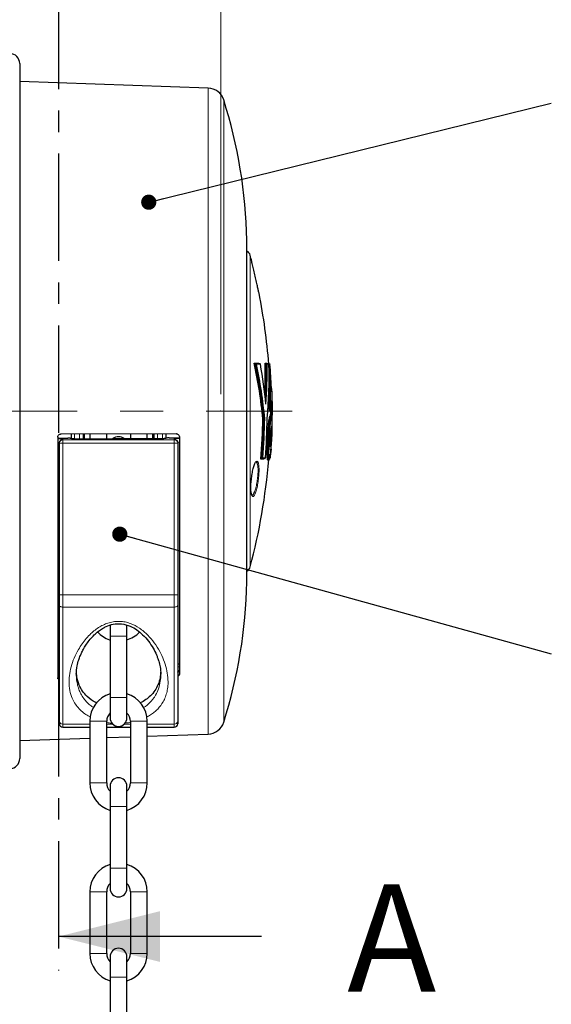
# Model space of a CAD drawing. Units: millimetres. Extents: x 5 to 836, y 5 to 589.
# Drawn here: x 438 to 469, y 168 to 226 of the extents above; entities that cross this region are included whole.
import ezdxf

# ---------------------------------------------------------------- set-up
doc = ezdxf.new("R2010")
doc.units = ezdxf.units.MM
doc.header["$PDSIZE"] = -1
doc.linetypes.add('CENTER', pattern=[10.16, 6.35, -1.27, 1.27, -1.27])
doc.linetypes.add('CENTERX2', pattern=[20.32, 12.7, -2.54, 2.54, -2.54])
doc.styles.add('SLDTEXTSTYLE0', font='TXT', dxfattribs={"width": 0.75})
doc.dimstyles.new('SLDDIMSTYLE1', dxfattribs={"dimtxt": 3.5, "dimasz": 2.8, "dimexe": 0, "dimexo": 0.0625, "dimgap": 0.875, "dimtad": 1, "dimlfac": 5, "dimrnd": 1e-09, "dimzin": 12, "dimdsep": 46, "dimtxsty": 'SLDTEXTSTYLE0', "dimsah": 1, "dimcen": 0.09, "dimadec": 0, "dimazin": 3, "dimtfac": 1, "dimtofl": 0, "dimtmove": 0, "dimatfit": 3, "dimfxl": 1, "dimfrac": 2, "dimtolj": 1, "dimtzin": 12, "dimarcsym": 0})
doc.dimstyles.new('SLDDIMSTYLE4', dxfattribs={"dimtxt": 0.18, "dimasz": 0.9, "dimexe": 0, "dimexo": 0.0625, "dimgap": 0, "dimtad": 0, "dimtih": 1, "dimtoh": 1, "dimdec": 0, "dimrnd": 1e-09, "dimzin": 0, "dimdsep": 46, "dimtxsty": 'Standard', "dimblk1": 'DOT', "dimblk2": 'DOT', "dimsah": 1, "dimcen": 0.09, "dimadec": 0, "dimazin": 0, "dimtfac": 0.9, "dimtdec": 0, "dimtofl": 0, "dimtmove": 0, "dimatfit": 3, "dimldrblk": 'DOT', "dimfxl": 1, "dimfrac": 2, "dimtolj": 1, "dimtzin": 0, "dimarcsym": 0})
doc.dimstyles.new('SLDDIMSTYLE5', dxfattribs={"dimtxt": 3.5, "dimasz": 2.8, "dimexe": 0, "dimexo": 0.0625, "dimgap": 0.875, "dimtad": 1, "dimlfac": 5, "dimrnd": 1e-09, "dimzin": 12, "dimdsep": 46, "dimtxsty": 'SLDTEXTSTYLE0', "dimsah": 1, "dimcen": 0.09, "dimadec": 0, "dimazin": 3, "dimtfac": 1, "dimtmove": 0, "dimatfit": 0, "dimfxl": 1, "dimfrac": 2, "dimtolj": 1, "dimtzin": 12, "dimarcsym": 0})

# ---------------------------------------------------------------- blocks, each defined once
blk = doc.blocks.new('_D_10')
at = {"color": 7, "linetype": 'Continuous', "lineweight": 0}
for p, q in [((427.948, 211.755), (427.948, 304.903)), ((449.748, 204.042), (449.748, 304.903)), ((449.748, 303.903), (427.948, 303.903))]:
    blk.add_line(p, q, dxfattribs=at)
for points in [[(427.948, 303.903), (430.748, 303.453), (430.748, 304.353)], [(449.748, 303.903), (446.948, 304.353), (446.948, 303.453)]]:
    blk.add_solid(points, dxfattribs=at)
at = {"color": 7, "linetype": 'Continuous', "lineweight": 0, "insert": (435.714, 308.415), "char_height": 3.5, "attachment_point": 1, "style": 'SLDTEXTSTYLE0'}
blk.add_mtext('109', dxfattribs=at)
blk = doc.blocks.new('_D_13')
at = {"color": 7, "linetype": 'Continuous', "lineweight": 0}
for p, q in [((420.348, 226.042), (420.348, 294.778)), ((435.548, 226.042), (435.548, 294.778)), ((420.348, 293.778), (414.348, 293.778)), ((420.348, 293.778), (427.186, 293.778)), ((428.71, 293.778), (435.548, 293.778)), ((435.548, 293.778), (445.952, 293.778))]:
    blk.add_line(p, q, dxfattribs=at)
for points in [[(420.348, 293.778), (417.548, 294.228), (417.548, 293.328)], [(435.548, 293.778), (438.348, 293.328), (438.348, 294.228)]]:
    blk.add_solid(points, dxfattribs=at)
at = {"color": 7, "linetype": 'Continuous', "lineweight": 0, "insert": (439.196, 298.289), "char_height": 3.5, "attachment_point": 1, "style": 'SLDTEXTSTYLE0'}
blk.add_mtext('76', dxfattribs=at)
blk = doc.blocks.new('_DOT')
at = {"color": 0, "linetype": 'ByBlock', "lineweight": -2}
blk.add_line((-0.5, 0), (-1, 0), dxfattribs=at)
at = {"color": 0, "linetype": 'ByBlock', "const_width": 0.5}
blk.add_lwpolyline([(-0.25, 0, 1), (0.25, 0, 1)], format="xyb", close=True, dxfattribs=at)

msp = doc.modelspace()

# ---------------------------------------------------------------- linework, layer by layer
at = {"color": 7, "linetype": 'CENTER', "lineweight": 30}
msp.add_line((440.1481, 238.5844), (440.1481, 169.979), dxfattribs=at)
at = {"color": 7, "linetype": 'Continuous', "lineweight": 30}
for p, q in [((437.8481, 223.5818), (437.8481, 182.5013)), ((449.0022, 222.1328), (437.8481, 222.5223)), ((451.2918, 192.9415), (451.2918, 213.1415)), ((451.7728, 205.8415), (451.7702, 205.8416)), ((451.7728, 205.8415), (451.7998, 205.8415)), ((451.8025, 205.8415), (451.7998, 205.8415)), ((451.7998, 205.8415), (452.0566, 205.8415)), ((451.995, 205.8783), (452.0019, 205.8415)), ((452.4183, 205.8415), (452.4162, 205.8416)), ((452.4183, 205.8415), (452.4449, 205.8415)), ((452.447, 205.8415), (452.4449, 205.8415)), ((452.4449, 205.8415), (452.5584, 205.8415)), ((452.4975, 205.8783), (452.4988, 205.8415)), ((452.5938, 205.8415), (452.5986, 205.8415)), ((452.5986, 205.8415), (452.6154, 205.8415)), ((452.6154, 205.8415), (452.6202, 205.8415)), ((452.6856, 204.4056), (452.6856, 204.4056)), ((452.6856, 204.4056), (452.7087, 204.4056)), ((452.7087, 204.4056), (452.7087, 204.4056)), ((452.604, 203.2568), (452.6071, 203.2569)), ((452.6071, 203.2569), (452.6278, 203.2569)), ((452.6278, 203.2569), (452.6308, 203.257)), ((452.2727, 202.5906), (452.272, 202.5906)), ((452.2727, 202.5906), (452.3045, 202.5906)), ((452.3052, 202.5906), (452.3045, 202.5906)), ((452.6753, 203.1133), (452.6778, 203.1133)), ((452.6778, 203.1133), (452.6934, 203.1133)), ((452.6894, 203.0712), (452.6893, 203.1133)), ((452.6934, 203.1133), (452.6959, 203.1133)), ((452.7292, 203.1313), (452.7294, 203.0718)), ((452.7294, 203.0718), (452.7511, 203.0718)), ((452.7294, 202.9697), (452.73, 202.9697)), ((452.73, 202.9697), (452.7505, 202.9697)), ((452.7505, 202.9697), (452.751, 202.9697)), ((440.0981, 201.4887), (440.0981, 187.2637)), ((440.0981, 201.4319), (440.6978, 201.4337)), ((440.2981, 201.6886), (447.0981, 201.7052)), ((440.8981, 201.6901), (440.8981, 201.4167)), ((441.6312, 201.6918), (441.6312, 201.3838)), ((441.9981, 201.6927), (441.9981, 201.3866)), ((442.9981, 201.3893), (442.9981, 201.6952)), ((444.3981, 201.6986), (444.3981, 201.3935)), ((445.3981, 201.3969), (445.3981, 201.701)), ((445.7649, 201.7228), (445.7649, 201.4084)), ((446.4935, 201.4346), (446.4934, 201.4339)), ((446.4981, 201.7246), (446.4981, 201.4261)), ((446.6867, 201.4519), (447.2981, 201.4538)), ((447.2981, 201.5062), (447.2981, 187.4697)), ((452.5538, 201.3959), (452.5537, 201.3959)), ((452.5538, 201.3959), (452.5809, 201.3959)), ((452.581, 201.3959), (452.5809, 201.3959)), ((452.7154, 201.4789), (452.7156, 201.4789)), ((440.1981, 201.1435), (440.1981, 201.1627)), ((440.1981, 192.1696), (440.1981, 201.1435)), ((447.1981, 201.1852), (447.1981, 201.1435)), ((447.1981, 201.1435), (447.1981, 192.1696)), ((452.1633, 200.2414), (452.1666, 200.2415)), ((452.1666, 200.2415), (452.1933, 200.2415)), ((452.1933, 200.2415), (452.1966, 200.2417)), ((452.3508, 200.2415), (452.1933, 200.2415)), ((452.5709, 200.1697), (452.571, 200.1697)), ((452.571, 200.1697), (452.5975, 200.1697)), ((452.5975, 200.1697), (452.5976, 200.1697)), ((440.1981, 191.5542), (440.1981, 192.1696)), ((447.1981, 192.1696), (447.1981, 191.5542)), ((440.1981, 184.7003), (440.1981, 191.5542)), ((447.1981, 191.5542), (447.1981, 184.7003)), ((443.1981, 190.3935), (443.1981, 189.7415)), ((444.1981, 189.7415), (444.1981, 190.3858)), ((443.1981, 189.7415), (443.1981, 186.1015)), ((444.1981, 186.1015), (444.1981, 189.7415)), ((443.1981, 186.1015), (443.1981, 184.9015)), ((444.1981, 184.9015), (444.1981, 186.1015)), ((440.1981, 184.5554), (440.1981, 184.7003)), ((441.9981, 184.7015), (441.9981, 181.0615)), ((442.9981, 181.0615), (442.9981, 184.7015)), ((444.3981, 184.7015), (444.3981, 181.0615)), ((445.3981, 181.0615), (445.3981, 184.7015)), ((447.1981, 184.7003), (447.1981, 184.5554)), ((440.3981, 184.3554), (441.9981, 184.3554)), ((442.9981, 184.3554), (444.3981, 184.3554)), ((445.3981, 184.3554), (446.9981, 184.3554)), ((445.3981, 183.8244), (449.0022, 183.9503)), ((437.8481, 183.5607), (441.9981, 183.7057)), ((442.9981, 183.7406), (444.3981, 183.7895)), ((443.1981, 180.8615), (443.1981, 179.6615)), ((444.1981, 179.6615), (444.1981, 180.8615)), ((443.1981, 179.6615), (443.1981, 176.0215)), ((444.1981, 176.0215), (444.1981, 179.6615)), ((443.1981, 176.0215), (443.1981, 174.8215)), ((444.1981, 174.8215), (444.1981, 176.0215)), ((441.9981, 174.6215), (441.9981, 170.9815)), ((442.9981, 170.9815), (442.9981, 174.6215)), ((444.3981, 174.6215), (444.3981, 170.9815)), ((445.3981, 170.9815), (445.3981, 174.6215)), ((452.1481, 171.979), (440.1481, 171.979)), ((443.1981, 170.7815), (443.1981, 169.5815)), ((444.1981, 169.5815), (444.1981, 170.7815)), ((443.1981, 169.5815), (443.1981, 165.9415)), ((444.1981, 165.9415), (444.1981, 169.5815))]:
    msp.add_line(p, q, dxfattribs=at)
at = {"color": 8, "linetype": 'Continuous', "lineweight": 0}
for p, q in [((449.0022, 183.9503), (449.0022, 222.1328)), ((449.9205, 221.4359), (449.9205, 203.0415)), ((451.2918, 203.0415), (451.2918, 213.1498)), ((451.4857, 203.0415), (451.4857, 212.253)), ((451.7177, 205.8783), (451.995, 205.8783)), ((452.0917, 205.8046), (451.8548, 205.8046)), ((452.3762, 205.8783), (452.4975, 205.8783)), ((452.593, 205.8046), (452.487, 205.8046)), ((449.9205, 203.0415), (449.9205, 184.6471)), ((451.2918, 192.9333), (451.2918, 203.0415)), ((451.4857, 193.8301), (451.4857, 203.0415)), ((452.6932, 202.7005), (452.6932, 202.7005)), ((452.6932, 202.7005), (452.7133, 202.7005)), ((452.7133, 202.7005), (452.7133, 202.7005)), ((441.0981, 201.6905), (441.0981, 201.3872)), ((441.3957, 201.6913), (441.3957, 201.382)), ((441.5955, 201.6918), (441.5955, 201.3823)), ((441.6814, 201.3859), (441.6814, 201.692)), ((445.7148, 201.7018), (445.7148, 201.398)), ((445.8006, 201.702), (445.8006, 201.395)), ((446.0004, 201.7025), (446.0004, 201.3958)), ((446.2981, 201.7032), (446.2981, 201.4011)), ((440.1981, 201.1435), (440.3981, 201.1435)), ((440.3981, 201.3619), (440.3981, 201.3427)), ((440.3981, 201.3427), (440.3981, 201.1435)), ((440.3981, 201.3427), (446.9981, 201.3427)), ((440.3981, 201.1435), (440.3981, 192.1696)), ((446.9981, 201.1435), (440.3981, 201.1435)), ((446.9981, 201.3427), (446.9981, 201.3844)), ((446.9981, 201.1435), (446.9981, 201.3427)), ((446.9981, 192.1696), (446.9981, 201.1435)), ((446.9981, 201.1435), (447.1981, 201.1435)), ((452.2391, 200.2784), (452.3852, 200.2784)), ((452.2929, 200.2415), (452.29, 200.2047)), ((452.6884, 200.2784), (452.691, 200.2784)), ((452.29, 200.2047), (452.1207, 200.2047)), ((440.3981, 192.1696), (440.1981, 192.1696)), ((440.3981, 192.1696), (446.9981, 192.1696)), ((440.3981, 192.1696), (440.3981, 191.4516)), ((446.9981, 191.4516), (446.9981, 192.1696)), ((446.9981, 192.1696), (447.1981, 192.1696)), ((446.9981, 191.4516), (440.3981, 191.4516)), ((440.3981, 191.4516), (440.3981, 184.5366)), ((446.9981, 184.5366), (446.9981, 191.4516)), ((444.1981, 189.7415), (443.1981, 189.7415)), ((444.1981, 186.1015), (443.1981, 186.1015)), ((440.3981, 184.5366), (441.9981, 184.5366)), ((440.3981, 184.5366), (440.3981, 184.3554)), ((441.9981, 184.7015), (442.4981, 184.7015)), ((442.4981, 184.7015), (442.9981, 184.7015)), ((442.9981, 184.5366), (443.3563, 184.5366)), ((444.0398, 184.5366), (444.3981, 184.5366)), ((444.8981, 184.7015), (444.3981, 184.7015)), ((445.3981, 184.7015), (444.8981, 184.7015)), ((445.3981, 184.5366), (446.9981, 184.5366)), ((446.9981, 184.3554), (446.9981, 184.5366)), ((441.9981, 181.0615), (442.4981, 181.0615)), ((442.4981, 181.0615), (442.9981, 181.0615)), ((444.8981, 181.0615), (444.3981, 181.0615)), ((445.3981, 181.0615), (444.8981, 181.0615)), ((444.1981, 179.6615), (443.1981, 179.6615)), ((444.1981, 176.0215), (443.1981, 176.0215)), ((441.9981, 174.6215), (442.4981, 174.6215)), ((442.4981, 174.6215), (442.9981, 174.6215)), ((444.8981, 174.6215), (444.3981, 174.6215)), ((445.3981, 174.6215), (444.8981, 174.6215)), ((441.9981, 170.9815), (442.4981, 170.9815)), ((442.4981, 170.9815), (442.9981, 170.9815)), ((444.8981, 170.9815), (444.3981, 170.9815)), ((445.3981, 170.9815), (444.8981, 170.9815)), ((444.1981, 169.5815), (443.1981, 169.5815))]:
    msp.add_line(p, q, dxfattribs=at)
at = {"color": 7, "linetype": 'CENTERX2', "lineweight": 0}
msp.add_line((408.2336, 203.0415), (453.9647, 203.0415), dxfattribs=at)
at = {"color": 8, "linetype": 'Continuous', "lineweight": 0, "flags": 128}
for points in [[(440.3981, 191.4516), (440.359, 191.4536), (440.3215, 191.4594), (440.2869, 191.4689), (440.2566, 191.4816), (440.2318, 191.4972), (440.2133, 191.5149), (440.2019, 191.5341), (440.1981, 191.5542)], [(446.9981, 191.4516), (447.0371, 191.4536), (447.0746, 191.4594), (447.1092, 191.4689), (447.1395, 191.4816), (447.1643, 191.4972), (447.1828, 191.5149), (447.1942, 191.5341), (447.1981, 191.5542)]]:
    msp.add_lwpolyline(points, dxfattribs=at)
at = {"color": 7, "linetype": 'Continuous', "lineweight": 30}
for centre, radius, start, end in [((437.2481, 223.5818), 0.6, 0, 88), ((448.9673, 221.1334), 1, 17.608275, 88), ((421.8958, 212.5415), 29.4022, 1.185423, 17.608275), ((450.8918, 213.1415), 0.4, 0, 1.185423), ((451.0993, 212.1495), 0.4, 14.995774, 61.227716), ((417.0981, 203.0415), 35.6, 14.708399, 14.995774), ((417.0981, 203.0415), 35.6, 4.476289, 11.279944), ((426.8307, 200.306), 25.5032, 5.11464, 12.620781), ((426.8466, 200.3249), 25.5269, 5.092095, 12.480923), ((426.8558, 200.3249), 25.5493, 5.087509, 12.469312), ((426.8716, 200.3439), 25.573, 5.064995, 12.329606), ((425.7006, 200.9003), 26.8429, 5.459466, 10.527449), ((425.8294, 205.4025), 26.551, 357.234816, 1.026891), ((425.8362, 205.3853), 26.5839, 356.756398, 0.983508), ((425.8423, 205.3853), 26.6086, 356.363669, 0.982327), ((425.8498, 205.368), 26.6408, 355.880275, 0.939039), ((427.1883, 205.0195), 25.4168, 354.559068, 1.770142), ((417.0981, 203.0415), 35.6, 1.669428, 4.373169), ((417.0981, 203.0415), 35.6675, 2.209707, 4.445953), ((417.0981, 203.0415), 35.7, 0, 1.493801), ((451.6002, 202.6703), 1.111, 21.014812, 29.897845), ((451.6608, 202.7101), 1.1108, 21.285104, 29.489314), ((451.7013, 202.7499), 1.1103, 21.565402, 29.09421), ((417.0981, 203.0415), 35.1373, 355.369187, 359.246658), ((417.0981, 203.0415), 35.3955, 355.520718, 359.298839), ((417.0981, 203.0415), 35.5914, 359.927529, 0.047696), ((417.0981, 203.0415), 35.7, 355.561002, 0), ((443.6981, 201.0215), 0.5, 48.415302, 131.375483), ((417.0981, 203.0415), 35.6, 345.004226, 355.373014), ((451.0993, 193.9336), 0.4, 298.772284, 345.004226), ((421.8958, 193.5415), 29.4022, 342.391725, 358.814577), ((450.8918, 192.9415), 0.4, 358.814577, 0), ((443.6981, 191.1415), 1.7, 223.057645, 251.837636), ((443.6981, 191.1415), 1.7, 286.632228, 316.635286), ((443.6981, 184.7015), 1.7, 106.817643, 180), ((443.6981, 184.7015), 1.7, 0, 73.367772), ((443.6981, 184.7015), 0.7, 134.640022, 180), ((443.6981, 184.7015), 0.7, 0, 44.415309), ((440.3981, 184.5554), 0.2, 180, 270), ((443.6981, 184.9015), 0.5, 180, 0), ((446.9981, 184.5554), 0.2, 270, 0), ((448.9673, 184.9496), 1, 272, 342.391725), ((437.2481, 182.5013), 0.6, 272, 0), ((443.6981, 181.0615), 1.7, 180, 252.895365), ((443.6981, 181.0615), 0.7, 180, 224.415309), ((443.6981, 180.8615), 0.5, 0, 180), ((443.6981, 181.0615), 0.7, 315.584691, 0), ((443.6981, 181.0615), 1.7, 287.104635, 0), ((443.6981, 174.6215), 1.7, 107.104635, 180), ((443.6981, 174.6215), 1.7, 0, 72.895365), ((443.6981, 174.6215), 0.7, 135.584691, 180), ((443.6981, 174.8215), 0.5, 180, 0), ((443.6981, 174.6215), 0.7, 0, 44.415309), ((443.6981, 170.7815), 0.5, 0, 180), ((443.6981, 170.9815), 1.7, 180, 252.895365), ((443.6981, 170.9815), 0.7, 180, 224.415309), ((443.6981, 170.9815), 0.7, 315.584691, 0), ((443.6981, 170.9815), 1.7, 287.104635, 0)]:
    msp.add_arc(centre, radius, start, end, dxfattribs=at)
at = {"color": 8, "linetype": 'Continuous', "lineweight": 0}
for centre, radius, start, end in [((417.0981, 203.0415), 35.6108, 2.165185, 4.509696), ((417.0981, 203.0415), 35.6275, 2.179052, 4.507579), ((451.6406, 202.71), 1.1105, 21.294982, 29.503759), ((417.0981, 203.0415), 35.1768, 355.434331, 359.265437), ((417.0981, 203.0415), 35.21, 355.439078, 359.266169), ((417.0981, 203.0415), 35.2495, 355.504155, 359.28493), ((417.0981, 203.0415), 35.3951, 355.522692, 359.300637), ((417.0981, 203.0415), 35.6314, 359.88456, 0.048704), ((417.0981, 203.0415), 35.6531, 359.884615, 0.048675), ((417.0981, 203.0415), 35.6931, 359.841711, 0.049682), ((417.0981, 203.0415), 35.6931, 358.288818, 358.702492), ((440.3977, 201.1623), 0.1996, 89.890987, 179.89057), ((440.3977, 201.1431), 0.1996, 89.890987, 179.89057), ((446.9984, 201.1848), 0.1996, 0.10943, 90.109013), ((446.9984, 201.1431), 0.1996, 0.10943, 90.109013), ((447.3562, 187.9653), 0.1585, 111.529672, 176.31206), ((440.038, 187.6403), 0.1604, 3.716577, 68.01496), ((440.3816, 184.7205), 0.1846, 186.257907, 275.120628), ((447.0145, 184.7205), 0.1846, 264.879372, 353.742093)]:
    msp.add_arc(centre, radius, start, end, dxfattribs=at)
at = {"color": 7, "linetype": 'Continuous', "lineweight": 30}
for points, knots in [([(452.0103, 210.0052), (452.01, 210.0069), (452.0086, 210.0129), (451.9897, 210.0952), (451.9435, 210.2965), (451.8777, 210.5825), (451.7989, 210.9243), (451.7153, 211.2861), (451.6374, 211.6229), (451.5744, 211.8939), (451.5416, 212.0352), (451.5277, 212.0949), (451.5303, 212.0838), (451.5312, 212.0801)], [0, 0, 0, 0, 0.0396605, 0.1429898, 0.246911, 0.3528482, 0.4614294, 0.5722029, 0.6837132, 0.7940745, 0.9018915, 0.9676917, 1, 1, 1, 1]), ([(451.7177, 205.8783), (451.7177, 205.8782), (451.7215, 205.8706), (451.7302, 205.8592), (451.7475, 205.8478), (451.7601, 205.8429), (451.7673, 205.842), (451.7702, 205.8416)], [0, 0, 0, 0, 0.00653847, 0.5158778, 0.77070729, 0.90667591, 1, 1, 1, 1]), ([(451.8548, 205.8046), (451.8548, 205.8047), (451.8511, 205.8125), (451.8424, 205.8239), (451.8251, 205.8353), (451.8125, 205.8402), (451.8054, 205.8411), (451.8025, 205.8415)], [0, 0, 0, 0, 0.0065354, 0.5178574, 0.7712636, 0.9068543, 1, 1, 1, 1]), ([(451.995, 205.8783), (451.995, 205.8782), (451.9949, 205.8749), (451.9957, 205.8673), (452, 205.857), (452.008, 205.8484), (452.0181, 205.8427), (452.0261, 205.8419), (452.0301, 205.8415)], [0, 0, 0, 0, 0.00950622, 0.17799341, 0.40966935, 0.6146007, 0.80705676, 1, 1, 1, 1]), ([(452.0917, 205.8046), (452.0917, 205.8048), (452.0918, 205.8081), (452.091, 205.8157), (452.0867, 205.826), (452.0787, 205.8347), (452.0686, 205.8404), (452.0606, 205.8412), (452.0566, 205.8415)], [0, 0, 0, 0, 0.0095018, 0.1795177, 0.4106853, 0.6152436, 0.8073791, 1, 1, 1, 1]), ([(452.4162, 205.8416), (452.412, 205.8422), (452.4037, 205.8434), (452.3925, 205.8498), (452.3833, 205.859), (452.3782, 205.869), (452.3766, 205.8757), (452.3762, 205.8782), (452.3762, 205.8783)], [0, 0, 0, 0, 0.2012946, 0.4019877, 0.6180664, 0.8640468, 0.990268, 1, 1, 1, 1]), ([(452.447, 205.8415), (452.4512, 205.8409), (452.4595, 205.8396), (452.4706, 205.8333), (452.4798, 205.824), (452.485, 205.8141), (452.4866, 205.8073), (452.487, 205.8048), (452.487, 205.8046)], [0, 0, 0, 0, 0.2009412, 0.4012833, 0.6169409, 0.8623355, 0.9902721, 1, 1, 1, 1]), ([(452.5584, 205.8415), (452.5609, 205.8414), (452.5668, 205.841), (452.5759, 205.8377), (452.5866, 205.8297), (452.5923, 205.818), (452.5932, 205.8086), (452.593, 205.8047), (452.593, 205.8046)], [0, 0, 0, 0, 0.081875, 0.1921146, 0.3820277, 0.7519025, 0.9935817, 1, 1, 1, 1]), ([(452.6202, 205.8415), (452.6239, 205.8412), (452.6312, 205.8406), (452.6418, 205.8356), (452.6519, 205.8265), (452.6571, 205.8154), (452.6582, 205.8074), (452.6583, 205.8048), (452.6583, 205.8046)], [0, 0, 0, 0, 0.15356603, 0.30618271, 0.53311738, 0.84442248, 0.99224101, 1, 1, 1, 1]), ([(452.5633, 203.2241), (452.5639, 203.2548), (452.568, 203.4671), (452.5747, 203.8158), (452.588, 204.1122), (452.602, 204.2871), (452.6171, 204.3868), (452.6331, 204.4373), (452.6419, 204.442), (452.6456, 204.4441)], [0, 0, 0, 0, 0.0407091, 0.2823237, 0.4736585, 0.5512476, 0.7108397, 0.8774908, 1, 1, 1, 1]), ([(452.6856, 204.4056), (452.6818, 204.4036), (452.6733, 204.399), (452.6573, 204.3506), (452.6422, 204.2548), (452.6279, 204.0822), (452.6176, 203.856), (452.6094, 203.549), (452.6059, 203.3555), (452.604, 203.2568), (452.604, 203.2568)], [0, 0, 0, 0, 0.126286, 0.2903054, 0.459406, 0.5375094, 0.7308221, 0.8633027, 0.9999475, 1, 1, 1, 1]), ([(452.6856, 204.4056), (452.6811, 204.4061), (452.6721, 204.407), (452.6601, 204.4139), (452.651, 204.424), (452.6472, 204.4335), (452.6459, 204.4402), (452.6457, 204.4426), (452.6456, 204.4441)], [0, 0, 0, 0, 0.220243, 0.4404859, 0.6607331, 0.8809887, 0.9304263, 1, 1, 1, 1]), ([(452.7486, 204.3671), (452.7485, 204.3685), (452.7484, 204.371), (452.7471, 204.3778), (452.7432, 204.3873), (452.7341, 204.3974), (452.7222, 204.4043), (452.7132, 204.4052), (452.7087, 204.4056)], [0, 0, 0, 0, 0.0695512, 0.1203187, 0.3402475, 0.5601678, 0.7800838, 1, 1, 1, 1]), ([(452.7856, 203.9724), (452.7846, 204.0117), (452.781, 204.1595), (452.7756, 204.2533), (452.7662, 204.3475), (452.7584, 204.3658), (452.7496, 204.367), (452.7486, 204.3671)], [0, 0, 0, 0, 0.1124833, 0.422722, 0.4972432, 0.9449358, 1, 1, 1, 1]), ([(452.604, 203.2568), (452.6004, 203.2563), (452.5932, 203.2553), (452.5824, 203.2507), (452.5714, 203.2426), (452.5653, 203.233), (452.5636, 203.2264), (452.5633, 203.2242), (452.5633, 203.2241)], [0, 0, 0, 0, 0.1429883, 0.2848645, 0.5108787, 0.843767, 0.9925599, 1, 1, 1, 1]), ([(452.6715, 203.2898), (452.6715, 203.2897), (452.6712, 203.2875), (452.6695, 203.2808), (452.6634, 203.2712), (452.6524, 203.2632), (452.6416, 203.2586), (452.6344, 203.2575), (452.6308, 203.257)], [0, 0, 0, 0, 0.0074344, 0.1597675, 0.4907504, 0.7158357, 0.8573645, 1, 1, 1, 1]), ([(452.7339, 203.158), (452.7339, 203.1578), (452.734, 203.1534), (452.733, 203.1435), (452.7274, 203.1303), (452.7178, 203.1203), (452.7071, 203.1145), (452.6996, 203.1137), (452.6959, 203.1133)], [0, 0, 0, 0, 0.0079627, 0.2146269, 0.4790396, 0.6864304, 0.8429322, 1, 1, 1, 1]), ([(452.7339, 203.158), (452.7352, 203.2271), (452.7378, 203.3659), (452.7425, 203.5054), (452.7487, 203.5984), (452.7556, 203.6489), (452.7611, 203.6541), (452.7638, 203.6566)], [0, 0, 0, 0, 0.23966, 0.4815523, 0.5681494, 0.7909185, 1, 1, 1, 1]), ([(452.7511, 203.0718), (452.7511, 203.0929), (452.7509, 203.18), (452.7497, 203.3056), (452.7469, 203.4346), (452.7446, 203.4831), (452.7435, 203.5064)], [0, 0, 0, 0, 0.1311651, 0.5408006, 0.7791406, 1, 1, 1, 1]), ([(452.7638, 203.6566), (452.7639, 203.6565), (452.7677, 203.6551), (452.7738, 203.6476), (452.7798, 203.6037), (452.7839, 203.5365), (452.7867, 203.4601), (452.7897, 203.3205), (452.7909, 203.1857), (452.791, 203.0941), (452.7911, 203.0725)], [0, 0, 0, 0, 0.0113097, 0.2562302, 0.4530117, 0.5152586, 0.6317115, 0.7476189, 0.940403, 1, 1, 1, 1]), ([(452.2324, 202.5796), (452.2324, 202.5796), (452.2326, 202.58), (452.2338, 202.5816), (452.2378, 202.5843), (452.247, 202.5875), (452.2588, 202.5897), (452.2676, 202.5903), (452.272, 202.5906)], [0, 0, 0, 0, 0.0134166, 0.0618825, 0.3061025, 0.5410111, 0.7704012, 1, 1, 1, 1]), ([(452.3448, 202.6016), (452.3448, 202.6015), (452.3446, 202.6012), (452.3434, 202.5996), (452.3393, 202.5968), (452.3302, 202.5937), (452.3184, 202.5914), (452.3096, 202.5909), (452.3052, 202.5906)], [0, 0, 0, 0, 0.0134114, 0.0635561, 0.3073093, 0.5417995, 0.7707958, 1, 1, 1, 1]), ([(452.5139, 201.3979), (452.5199, 201.5189), (452.5322, 201.7649), (452.5564, 202.109), (452.5836, 202.3879), (452.6112, 202.5569), (452.6294, 202.6419), (452.6434, 202.6998), (452.6492, 202.7236), (452.6533, 202.74)], [0, 0, 0, 0, 0.1649814, 0.3355026, 0.5065025, 0.6723369, 0.8457069, 0.8939565, 1, 1, 1, 1]), ([(452.6932, 202.7005), (452.6873, 202.6765), (452.6748, 202.6263), (452.6513, 202.5242), (452.6239, 202.3568), (452.5962, 202.0856), (452.5719, 201.7522), (452.5598, 201.5135), (452.5538, 201.3959)], [0, 0, 0, 0, 0.1571973, 0.3283004, 0.4978487, 0.6667085, 0.8357163, 1, 1, 1, 1]), ([(452.6753, 203.1133), (452.6716, 203.1129), (452.6641, 203.1121), (452.6534, 203.1063), (452.6438, 203.0964), (452.6382, 203.0832), (452.6371, 203.0733), (452.6373, 203.0689), (452.6373, 203.0688)], [0, 0, 0, 0, 0.15725679, 0.3139462, 0.52170145, 0.78686578, 0.9920406, 1, 1, 1, 1]), ([(452.7294, 203.0718), (452.7249, 203.0718), (452.7159, 203.0718), (452.704, 203.0717), (452.6949, 203.0715), (452.6908, 203.0713), (452.6896, 203.0712), (452.6895, 203.0712), (452.6894, 203.0712)], [0, 0, 0, 0, 0.2176692, 0.435338, 0.6530194, 0.8707266, 0.9482052, 1, 1, 1, 1]), ([(452.7294, 202.9697), (452.7254, 202.97), (452.7175, 202.9706), (452.7068, 202.9743), (452.6979, 202.9798), (452.6914, 202.9873), (452.6895, 202.9932), (452.6894, 202.9964), (452.6894, 202.9965)], [0, 0, 0, 0, 0.1739846, 0.3474882, 0.5328521, 0.7485973, 0.9913781, 1, 1, 1, 1]), ([(452.751, 202.9697), (452.755, 202.9694), (452.7629, 202.9688), (452.7736, 202.9651), (452.7825, 202.9597), (452.789, 202.9522), (452.7909, 202.9462), (452.791, 202.943), (452.791, 202.9429)], [0, 0, 0, 0, 0.1737476, 0.3470157, 0.5321066, 0.7474559, 0.9913751, 1, 1, 1, 1]), ([(452.7511, 203.0718), (452.7556, 203.0718), (452.7646, 203.0719), (452.7766, 203.072), (452.7857, 203.0722), (452.7897, 203.0723), (452.7909, 203.0724), (452.791, 203.0725), (452.7911, 203.0725)], [0, 0, 0, 0, 0.2173518, 0.4347032, 0.6520672, 0.8694568, 0.9482196, 1, 1, 1, 1]), ([(452.791, 202.9429), (452.7908, 202.9401), (452.7889, 202.9031), (452.7845, 202.8398), (452.774, 202.7559), (452.7629, 202.6998), (452.7543, 202.6649), (452.7533, 202.6609)], [0, 0, 0, 0, 0.0200287, 0.2674001, 0.5144108, 0.9443104, 1, 1, 1, 1]), ([(452.7265, 201.877), (452.7325, 201.9181), (452.7452, 202.0045), (452.7604, 202.0689), (452.773, 202.1401), (452.7792, 202.2041), (452.782, 202.2333)], [0, 0, 0, 0, 0.2315402, 0.4864344, 0.7658642, 1, 1, 1, 1]), ([(452.7752, 201.9757), (452.7739, 201.9352), (452.7714, 201.8515), (452.766, 201.7024), (452.7606, 201.572), (452.7565, 201.4871), (452.7555, 201.4662)], [0, 0, 0, 0, 0.2368674, 0.4899591, 0.8744542, 1, 1, 1, 1]), ([(440.0981, 201.4887), (440.1003, 201.5111), (440.1047, 201.5559), (440.1391, 201.6157), (440.1898, 201.6609), (440.246, 201.685), (440.2832, 201.6876), (440.2981, 201.6886)], [0, 0, 0, 0, 0.2144311, 0.4288608, 0.643346, 0.8580058, 1, 1, 1, 1]), ([(440.9046, 201.4174), (440.9009, 201.4194), (440.8935, 201.4233), (440.8552, 201.4283), (440.8015, 201.4319), (440.7458, 201.4336), (440.7106, 201.4337), (440.6978, 201.4337)], [0, 0, 0, 0, 0.2187775, 0.4375506, 0.6564472, 0.875595, 1, 1, 1, 1]), ([(441.3148, 201.3849), (441.2697, 201.3852), (441.1795, 201.3858), (441.0577, 201.3915), (440.9645, 201.4001), (440.9159, 201.4093), (440.9076, 201.4153), (440.9046, 201.4174)], [0, 0, 0, 0, 0.22029691, 0.44060458, 0.66066146, 0.88052884, 1, 1, 1, 1]), ([(446.1097, 201.3993), (445.5734, 201.3974), (444.4385, 201.3934), (442.8402, 201.3886), (441.778, 201.3861), (441.3148, 201.3849)], [0, 0, 0, 0, 0.3355895, 0.7102039, 1, 1, 1, 1]), ([(441.6341, 201.3857), (441.6341, 201.3905), (441.6341, 201.4008), (441.6338, 201.5027), (441.6336, 201.6001), (441.6333, 201.6918)], [0, 0, 0, 0, 0.0465748, 0.1013493, 1, 1, 1, 1]), ([(445.7629, 201.7228), (445.7626, 201.6207), (445.7624, 201.5149), (445.7621, 201.4093), (445.7621, 201.4055)], [0, 0, 0, 0, 0.964744, 1, 1, 1, 1]), ([(446.4934, 201.4339), (446.4887, 201.43), (446.4792, 201.4221), (446.4095, 201.4118), (446.3074, 201.4039), (446.2006, 201.4001), (446.1328, 201.3995), (446.1097, 201.3993)], [0, 0, 0, 0, 0.22130207, 0.44260946, 0.66380973, 0.88504376, 1, 1, 1, 1]), ([(446.6867, 201.4519), (446.6643, 201.4517), (446.6194, 201.4511), (446.5606, 201.4479), (446.5171, 201.4434), (446.4963, 201.4386), (446.4942, 201.4357), (446.4935, 201.4346)], [0, 0, 0, 0, 0.2208333, 0.4416698, 0.6624135, 0.8829643, 1, 1, 1, 1]), ([(447.0981, 201.7052), (447.1206, 201.703), (447.1655, 201.6987), (447.2255, 201.6644), (447.2707, 201.6139), (447.2947, 201.5579), (447.2971, 201.5209), (447.2981, 201.5062)], [0, 0, 0, 0, 0.2148523, 0.4297061, 0.6445155, 0.859245, 1, 1, 1, 1]), ([(452.5311, 200.133), (452.5249, 200.1386), (452.5118, 200.1503), (452.4963, 200.277), (452.491, 200.4862), (452.4916, 200.7481), (452.4984, 201.0411), (452.509, 201.2856), (452.5139, 201.3979)], [0, 0, 0, 0, 0.1739106, 0.3643328, 0.5551045, 0.6513908, 0.8398216, 1, 1, 1, 1]), ([(452.5139, 201.3979), (452.514, 201.3979), (452.5142, 201.3979), (452.5154, 201.3978), (452.5192, 201.3976), (452.5282, 201.3971), (452.5402, 201.3965), (452.5492, 201.3961), (452.5537, 201.3959)], [0, 0, 0, 0, 0.0407415, 0.0882511, 0.3162763, 0.5442155, 0.7721069, 1, 1, 1, 1]), ([(452.5537, 201.3959), (452.5537, 201.3959), (452.5488, 201.287), (452.5382, 201.0495), (452.5314, 200.7657), (452.5308, 200.5124), (452.5362, 200.3091), (452.5516, 200.1879), (452.5649, 200.1725), (452.5709, 200.1697), (452.5709, 200.1697)], [0, 0, 0, 0, 0.0000012, 0.1603401, 0.3480333, 0.4439222, 0.6340271, 0.8247319, 0.9999986, 1, 1, 1, 1]), ([(452.581, 201.3959), (452.5855, 201.3956), (452.5945, 201.3952), (452.6065, 201.3946), (452.6155, 201.3942), (452.6194, 201.3939), (452.6205, 201.3939), (452.6207, 201.3938), (452.6208, 201.3938)], [0, 0, 0, 0, 0.22753728, 0.45507282, 0.682656, 0.9103248, 0.95927502, 1, 1, 1, 1]), ([(452.7012, 200.9171), (452.6998, 200.9186), (452.6957, 200.9229), (452.6905, 200.9704), (452.689, 201.0718), (452.6899, 201.1963), (452.6927, 201.326), (452.6972, 201.4362), (452.6992, 201.4851)], [0, 0, 0, 0, 0.1110193, 0.3173686, 0.5442247, 0.6420719, 0.8408484, 1, 1, 1, 1]), ([(452.6992, 201.4851), (452.7008, 201.5191), (452.7046, 201.6002), (452.7119, 201.7163), (452.7198, 201.8116), (452.7245, 201.8571), (452.7265, 201.877)], [0, 0, 0, 0, 0.2188907, 0.5231844, 0.791848, 1, 1, 1, 1]), ([(452.7156, 201.4789), (452.7201, 201.4785), (452.7291, 201.4779), (452.741, 201.4754), (452.7501, 201.4722), (452.7544, 201.4692), (452.7554, 201.4671), (452.7555, 201.4664), (452.7555, 201.4662)], [0, 0, 0, 0, 0.2157607, 0.4315168, 0.6474051, 0.8635659, 0.9715894, 1, 1, 1, 1]), ([(452.7555, 201.4662), (452.7537, 201.4316), (452.75, 201.3611), (452.742, 201.2321), (452.7357, 201.1569), (452.7315, 201.1069)], [0, 0, 0, 0, 0.2444529, 0.4983153, 1, 1, 1, 1]), ([(452.7315, 201.1069), (452.7315, 201.1074), (452.7316, 201.1101), (452.7306, 201.1163), (452.7262, 201.1253), (452.7171, 201.1337), (452.7052, 201.1397), (452.6962, 201.1407), (452.6917, 201.1412)], [0, 0, 0, 0, 0.0318098, 0.1551546, 0.3665141, 0.5777213, 0.7888595, 1, 1, 1, 1]), ([(452.7315, 201.1069), (452.7289, 201.0802), (452.7236, 201.0253), (452.7154, 200.9638), (452.7076, 200.9234), (452.7032, 200.919), (452.7012, 200.9171)], [0, 0, 0, 0, 0.2411187, 0.4945912, 0.7760499, 1, 1, 1, 1]), ([(452.1633, 200.2414), (452.1593, 200.2407), (452.1515, 200.2394), (452.1397, 200.2332), (452.1276, 200.222), (452.1223, 200.2113), (452.1207, 200.2049), (452.1207, 200.2047)], [0, 0, 0, 0, 0.1700275, 0.338762, 0.604261, 0.9919099, 1, 1, 1, 1]), ([(452.1966, 200.2417), (452.2005, 200.2423), (452.2083, 200.2436), (452.2201, 200.2499), (452.2323, 200.261), (452.2375, 200.2718), (452.2391, 200.2783), (452.2391, 200.2784)], [0, 0, 0, 0, 0.1696928, 0.3380981, 0.6026523, 0.9919135, 1, 1, 1, 1]), ([(452.3508, 200.2415), (452.3544, 200.2418), (452.3616, 200.2425), (452.3717, 200.2475), (452.3808, 200.2565), (452.3849, 200.2677), (452.3853, 200.2756), (452.3852, 200.2783), (452.3852, 200.2784)], [0, 0, 0, 0, 0.1541426, 0.3073425, 0.5344435, 0.844959, 0.9922233, 1, 1, 1, 1]), ([(452.6373, 200.2066), (452.6431, 200.2125), (452.6554, 200.2249), (452.6801, 200.3559), (452.7038, 200.5658), (452.7182, 200.7402), (452.7223, 200.7905)], [0, 0, 0, 0, 0.22595411, 0.47903934, 0.84970402, 1, 1, 1, 1]), ([(452.7223, 200.7905), (452.7212, 200.7716), (452.7194, 200.741), (452.7169, 200.6986), (452.7145, 200.6601), (452.7122, 200.6246), (452.7107, 200.6012), (452.7101, 200.5923)], [0, 0, 0, 0, 0.29004395, 0.46906343, 0.64805628, 0.8677396, 1, 1, 1, 1]), ([(451.6317, 198.0057), (451.6126, 198.0216), (451.5722, 198.0554), (451.5407, 198.2254), (451.5258, 198.4526), (451.5303, 198.728), (451.5613, 199.0733), (451.6148, 199.4154), (451.6859, 199.7214), (451.7669, 199.9493), (451.8381, 200.0738), (451.874, 200.0678), (451.8863, 200.0657)], [0, 0, 0, 0, 0.0996549, 0.2112019, 0.2792785, 0.3863926, 0.4934788, 0.6014833, 0.711954, 0.8251758, 0.9402588, 1, 1, 1, 1]), ([(451.9186, 199.9046), (451.9185, 199.905), (451.9042, 199.9598), (451.8739, 200.0317), (451.8323, 200.0166), (451.8155, 200.0105)], [0, 0, 0, 0, 0.0043506, 0.5959936, 1, 1, 1, 1]), ([(452.5311, 200.133), (452.5312, 200.1338), (452.5314, 200.1356), (452.5326, 200.1419), (452.5364, 200.1513), (452.5455, 200.1615), (452.5574, 200.1684), (452.5664, 200.1693), (452.5709, 200.1697)], [0, 0, 0, 0, 0.0411169, 0.0935838, 0.3202698, 0.5468754, 0.7734369, 1, 1, 1, 1]), ([(452.5976, 200.1697), (452.6021, 200.1702), (452.611, 200.1711), (452.623, 200.178), (452.6321, 200.1881), (452.6359, 200.1976), (452.6371, 200.2039), (452.6373, 200.2058), (452.6373, 200.2066)], [0, 0, 0, 0, 0.2262124, 0.4524233, 0.6786781, 0.9050129, 0.9588985, 1, 1, 1, 1]), ([(451.5923, 198.0692), (451.6142, 198.0765), (451.6609, 198.0919), (451.7159, 198.1781), (451.7425, 198.2604), (451.7428, 198.2612)], [0, 0, 0, 0, 0.4664489, 0.9947933, 1, 1, 1, 1]), ([(441.198, 187.4821), (441.2082, 187.6473), (441.2259, 187.9309), (441.3281, 188.2999), (441.4275, 188.5704), (441.5295, 188.7969), (441.6487, 189.0226), (441.8072, 189.2784), (442.0071, 189.5459), (442.2431, 189.8025), (442.489, 190.0183), (442.731, 190.1855), (443.0157, 190.3367), (443.3885, 190.4634), (443.8948, 190.4882), (444.3849, 190.3472), (444.7997, 190.1061), (445.1597, 189.8045), (445.4819, 189.4377), (445.7493, 189.0323), (445.9133, 188.7021), (446.0162, 188.4437), (446.0938, 188.2095), (446.1758, 187.8832), (446.1899, 187.6288), (446.1981, 187.4815)], [0, 0, 0, 0, 0.0722586, 0.1241154, 0.1591395, 0.1871957, 0.2183217, 0.2535784, 0.2952677, 0.334546, 0.3710458, 0.4018575, 0.4271578, 0.4695674, 0.5163996, 0.5695973, 0.6157059, 0.6628866, 0.7212779, 0.7805098, 0.8351849, 0.8584755, 0.8878078, 0.9350532, 1, 1, 1, 1]), ([(440.0981, 187.5096), (440.1002, 187.4966), (440.1045, 187.4704), (440.1397, 187.4378), (440.1731, 187.4179), (440.196, 187.4134), (440.1981, 187.413)], [0, 0, 0, 0, 0.3225756, 0.6451491, 0.9678059, 1, 1, 1, 1]), ([(442.4132, 185.7999), (442.3932, 185.807), (442.1544, 185.8921), (441.8667, 186.1351), (441.5494, 186.4853), (441.3402, 186.8792), (441.221, 187.2545), (441.217, 187.5171), (441.2157, 187.6031)], [0, 0, 0, 0, 0.0226019, 0.2708748, 0.4529014, 0.6401535, 0.882202, 1, 1, 1, 1]), ([(446.1867, 187.605), (446.1809, 187.4993), (446.1666, 187.242), (446.0533, 186.876), (445.8594, 186.5103), (445.6161, 186.2142), (445.3145, 185.9806), (445.1127, 185.8353), (444.977, 185.7911), (444.9721, 185.7895)], [0, 0, 0, 0, 0.1448121, 0.3522243, 0.5288192, 0.7097094, 0.8503087, 0.9945849, 1, 1, 1, 1]), ([(447.1981, 187.6144), (447.2066, 187.6171), (447.2354, 187.6261), (447.2703, 187.6526), (447.2947, 187.6853), (447.2971, 187.707), (447.2981, 187.7156)], [0, 0, 0, 0, 0.1381244, 0.4627623, 0.7872803, 1, 1, 1, 1]), ([(447.2981, 187.4697), (447.2959, 187.4565), (447.2916, 187.4301), (447.2563, 187.3955), (447.223, 187.3737), (447.2001, 187.3678), (447.1981, 187.3673)], [0, 0, 0, 0, 0.3228421, 0.6456811, 0.9685959, 1, 1, 1, 1]), ([(440.1981, 187.1683), (440.1895, 187.1705), (440.1608, 187.1779), (440.1258, 187.2023), (440.1014, 187.2336), (440.099, 187.2552), (440.0981, 187.2637)], [0, 0, 0, 0, 0.138114, 0.4627236, 0.7870665, 1, 1, 1, 1])]:
    msp.add_open_spline(points, degree=3, knots=knots, dxfattribs=at)
at = {"color": 8, "linetype": 'Continuous', "lineweight": 0}
for points, knots in [([(452.6308, 203.257), (452.6312, 203.2784), (452.6348, 203.4755), (452.6413, 203.8043), (452.6569, 204.161), (452.6799, 204.3603), (452.6979, 204.4022), (452.7072, 204.4052), (452.7087, 204.4056)], [0, 0, 0, 0, 0.02959819, 0.27352225, 0.46861797, 0.67195937, 0.94882711, 1, 1, 1, 1]), ([(452.7486, 204.3671), (452.7472, 204.3667), (452.738, 204.3638), (452.72, 204.3229), (452.6968, 204.1286), (452.6809, 203.7771), (452.6749, 203.4661), (452.6715, 203.2898)], [0, 0, 0, 0, 0.053053, 0.3378873, 0.543997, 0.7414205, 1, 1, 1, 1]), ([(452.5809, 201.3959), (452.5833, 201.4467), (452.5918, 201.627), (452.6076, 201.9007), (452.6311, 202.2063), (452.6567, 202.4353), (452.6832, 202.5786), (452.7016, 202.6524), (452.7108, 202.6902), (452.7133, 202.7005)], [0, 0, 0, 0, 0.0712791, 0.252714, 0.3893126, 0.5676286, 0.7492078, 0.9318538, 1, 1, 1, 1]), ([(452.7533, 202.6609), (452.7508, 202.6507), (452.7417, 202.6132), (452.7234, 202.5405), (452.6969, 202.4009), (452.6709, 202.1785), (452.6475, 201.8834), (452.6315, 201.6184), (452.6232, 201.4435), (452.6208, 201.3938)], [0, 0, 0, 0, 0.0696302, 0.2541454, 0.437566, 0.6136428, 0.748788, 0.9286425, 1, 1, 1, 1]), ([(452.6533, 202.74), (452.6573, 202.7566), (452.6656, 202.7908), (452.678, 202.8635), (452.6855, 202.9276), (452.689, 202.9896), (452.6894, 202.9965)], [0, 0, 0, 0, 0.2496834, 0.513416, 0.9454681, 1, 1, 1, 1]), ([(452.6533, 202.74), (452.6533, 202.7383), (452.6535, 202.7355), (452.6548, 202.7283), (452.6587, 202.7189), (452.6678, 202.7088), (452.6797, 202.7019), (452.6887, 202.701), (452.6932, 202.7005)], [0, 0, 0, 0, 0.0824643, 0.1402312, 0.3551771, 0.5701192, 0.7850596, 1, 1, 1, 1]), ([(452.73, 202.9697), (452.7294, 202.9592), (452.7258, 202.8921), (452.718, 202.8247), (452.7056, 202.7515), (452.6973, 202.7172), (452.6932, 202.7005)], [0, 0, 0, 0, 0.0791629, 0.5016796, 0.7583139, 1, 1, 1, 1]), ([(452.7133, 202.7005), (452.7143, 202.7045), (452.7229, 202.7392), (452.7339, 202.7955), (452.7445, 202.8768), (452.7485, 202.939), (452.7505, 202.9697)], [0, 0, 0, 0, 0.05771774, 0.49976904, 0.75331206, 1, 1, 1, 1]), ([(452.7133, 202.7005), (452.7178, 202.7), (452.7268, 202.6991), (452.7387, 202.6922), (452.7478, 202.6822), (452.7518, 202.6727), (452.7531, 202.6655), (452.7532, 202.6626), (452.7533, 202.6609)], [0, 0, 0, 0, 0.2146323, 0.4292646, 0.6438987, 0.8585365, 0.9175612, 1, 1, 1, 1]), ([(440.3981, 201.3619), (440.3955, 201.3649), (440.3895, 201.3717), (440.3356, 201.3818), (440.2411, 201.3902), (440.1554, 201.3948), (440.1045, 201.3953), (440.0981, 201.3954)], [0, 0, 0, 0, 0.1949351, 0.451025, 0.7071014, 0.9631719, 1, 1, 1, 1]), ([(441.6355, 201.6918), (441.6359, 201.6011), (441.6364, 201.4989), (441.637, 201.3972), (441.6371, 201.3857)], [0, 0, 0, 0, 0.887706, 1, 1, 1, 1]), ([(445.7591, 201.3981), (445.7592, 201.4117), (445.7598, 201.5127), (445.7603, 201.6141), (445.7607, 201.7019)], [0, 0, 0, 0, 0.1346042, 1, 1, 1, 1]), ([(447.2981, 201.418), (447.2594, 201.4169), (447.1778, 201.4145), (447.0805, 201.4066), (447.0113, 201.3962), (447.0025, 201.3883), (446.9981, 201.3844)], [0, 0, 0, 0, 0.2310876, 0.4873876, 0.7436939, 1, 1, 1, 1]), ([(452.5976, 200.1697), (452.5895, 200.1799), (452.5746, 200.1986), (452.5643, 200.3389), (452.5597, 200.5154), (452.559, 200.7342), (452.5672, 201.0726), (452.5769, 201.2991), (452.581, 201.3959)], [0, 0, 0, 0, 0.2383084, 0.4363443, 0.4760258, 0.6668573, 0.8578012, 1, 1, 1, 1]), ([(452.6208, 201.3938), (452.6167, 201.2999), (452.607, 201.0804), (452.5988, 200.7528), (452.5995, 200.5414), (452.604, 200.3707), (452.6146, 200.2345), (452.6293, 200.2165), (452.6373, 200.2066)], [0, 0, 0, 0, 0.142394, 0.3326467, 0.5227468, 0.5622267, 0.7598931, 1, 1, 1, 1]), ([(452.6917, 201.1412), (452.6917, 201.1412), (452.6937, 201.1634), (452.6978, 201.208), (452.704, 201.2905), (452.7101, 201.3801), (452.7137, 201.4464), (452.7154, 201.4789)], [0, 0, 0, 0, 0.0000112, 0.251312, 0.5045317, 0.7566592, 1, 1, 1, 1]), ([(452.7156, 201.4789), (452.7156, 201.4789), (452.7166, 201.4987), (452.7207, 201.5807), (452.7259, 201.7023), (452.7295, 201.8033), (452.7308, 201.8406)], [0, 0, 0, 0, 0.0000131, 0.1672396, 0.6925249, 1, 1, 1, 1]), ([(440.1981, 201.1627), (440.1968, 201.164), (440.1939, 201.167), (440.1663, 201.1713), (440.1317, 201.1745), (440.1047, 201.1755), (440.0981, 201.1757)], [0, 0, 0, 0, 0.2467161, 0.5708244, 0.8948997, 1, 1, 1, 1]), ([(447.1981, 201.1852), (447.2002, 201.1869), (447.2045, 201.1904), (447.2398, 201.1948), (447.2732, 201.1976), (447.296, 201.1983), (447.2981, 201.1983)], [0, 0, 0, 0, 0.3229411, 0.6458722, 0.9687781, 1, 1, 1, 1]), ([(452.7101, 200.5923), (452.7083, 200.565), (452.7046, 200.5084), (452.6975, 200.4035), (452.6919, 200.3265), (452.6884, 200.2784)], [0, 0, 0, 0, 0.2597158, 0.5378621, 1, 1, 1, 1]), ([(451.8863, 200.0657), (451.8984, 200.0696), (451.935, 200.0816), (451.9784, 199.9683), (452.0067, 199.7789), (452.0093, 199.6199), (452.0103, 199.5597)], [0, 0, 0, 0, 0.1598313, 0.4867942, 0.8056563, 1, 1, 1, 1]), ([(451.9531, 199.5356), (451.9522, 199.5927), (451.9499, 199.743), (451.9306, 199.8428), (451.9186, 199.9046)], [0, 0, 0, 0, 0.3803536, 1, 1, 1, 1]), ([(452.0103, 199.5597), (452.01, 199.521), (452.0086, 199.3814), (451.9897, 199.1102), (451.9434, 198.7637), (451.8778, 198.4441), (451.7986, 198.1831), (451.7165, 198.0283), (451.6572, 197.9697), (451.6343, 198.002), (451.6317, 198.0057)], [0, 0, 0, 0, 0.0568404, 0.2049293, 0.3538665, 0.5056928, 0.6613086, 0.8200663, 0.97988, 1, 1, 1, 1]), ([(451.7428, 198.2612), (451.769, 198.3352), (451.821, 198.4822), (451.8862, 198.7874), (451.9325, 199.1121), (451.9513, 199.3678), (451.9527, 199.4992), (451.9531, 199.5356)], [0, 0, 0, 0, 0.23380472, 0.46407203, 0.68974534, 0.91396072, 1, 1, 1, 1]), ([(441.3257, 188.9437), (441.3961, 189.059), (441.5333, 189.2836), (441.7805, 189.5992), (442.1101, 189.9458), (442.4691, 190.2307), (442.8501, 190.4309), (443.2371, 190.5744), (443.6636, 190.6333), (444.0888, 190.581), (444.4941, 190.4641), (444.8673, 190.2656), (445.1981, 190.0135), (445.5036, 189.7284), (445.8338, 189.3352), (446.1415, 188.841), (446.3799, 188.3265), (446.542, 187.8086), (446.6286, 187.2953), (446.631, 186.8442), (446.5747, 186.4632), (446.4812, 186.1479), (446.3157, 185.7949), (446.0933, 185.4911), (445.8213, 185.2419), (445.6003, 185.0783), (445.431, 184.9874), (445.349, 184.9434)], [0, 0, 0, 0, 0.0381065, 0.0742526, 0.1087729, 0.1646693, 0.1899617, 0.2140807, 0.2636622, 0.2883522, 0.3141326, 0.3636161, 0.3906879, 0.4197645, 0.4722684, 0.5284035, 0.5830537, 0.6382966, 0.6943114, 0.7489674, 0.7874406, 0.8246076, 0.8608289, 0.9190184, 0.9468669, 0.9742574, 1, 1, 1, 1]), ([(442.0496, 184.9432), (442.0235, 184.9554), (441.8967, 185.0147), (441.6825, 185.1584), (441.415, 185.3778), (441.1831, 185.6476), (440.9778, 185.9863), (440.8248, 186.4052), (440.7581, 186.8941), (440.779, 187.4046), (440.8837, 187.9196), (441.0576, 188.4385), (441.2368, 188.7762), (441.3257, 188.9437)], [0, 0, 0, 0, 0.0160758, 0.0779691, 0.153622, 0.2313972, 0.3126321, 0.4257022, 0.5438706, 0.6569428, 0.7725124, 0.887151, 1, 1, 1, 1]), ([(440.0981, 187.6162), (440.1219, 187.5989), (440.1505, 187.5782), (440.1913, 187.5677), (440.1981, 187.5659)], [0, 0, 0, 0, 0.83346957, 1, 1, 1, 1]), ([(441.1982, 187.457), (441.2007, 187.3771), (441.2068, 187.1847), (441.2528, 186.8953), (441.3379, 186.5989), (441.4608, 186.3184), (441.623, 186.0547), (441.8347, 185.8147), (442.0318, 185.6279), (442.1876, 185.5444), (442.2432, 185.5147)], [0, 0, 0, 0, 0.1061616, 0.25592, 0.3948241, 0.5230447, 0.6672325, 0.8025411, 0.9295306, 1, 1, 1, 1]), ([(445.1649, 185.5082), (445.1687, 185.5101), (445.3384, 185.5941), (445.5032, 185.7573), (445.6917, 185.961), (445.7961, 186.0989), (445.9341, 186.3152), (446.0805, 186.6386), (446.1716, 187.0372), (446.2012, 187.3272), (446.1966, 187.4638), (446.196, 187.4828)], [0, 0, 0, 0, 0.0045995, 0.2070114, 0.2786452, 0.3524576, 0.4285314, 0.6130532, 0.8220164, 0.9752166, 1, 1, 1, 1]), ([(447.1981, 187.874), (447.2274, 187.8877), (447.2693, 187.9072), (447.2914, 187.9356), (447.2981, 187.9442)], [0, 0, 0, 0, 0.6986163, 1, 1, 1, 1]), ([(443.3167, 184.5913), (443.2976, 184.5923), (443.1952, 184.5977), (443.0972, 184.6167), (443.0175, 184.632)], [0, 0, 0, 0, 0.18685395, 1, 1, 1, 1]), ([(444.3981, 184.6334), (444.3846, 184.6304), (444.2877, 184.6088), (444.1826, 184.6071), (444.0922, 184.6057)], [0, 0, 0, 0, 0.1390648, 1, 1, 1, 1])]:
    msp.add_open_spline(points, degree=3, knots=knots, dxfattribs=at)
at = {"color": 7, "linetype": 'Continuous', "lineweight": 0}
msp.add_point((449.7481, 203.0415), dxfattribs=at)
at = {"color": 7, "linetype": 'Continuous', "lineweight": 30}
msp.add_solid([(440.1481, 171.979), (446.1481, 170.479), (446.1481, 173.479)], dxfattribs=at)

# ---------------------------------------------------------------- texts
at = {"color": 7, "linetype": 'Continuous', "insert": (457.2261, 175.067), "char_height": 6.35, "attachment_point": 1, "style": 'SLDTEXTSTYLE0'}
msp.add_mtext('A', dxfattribs=at)

# ---------------------------------------------------------------- dimensions: what is measured, and where the dimension line sits
at = {"color": 7, "linetype": 'Continuous', "lineweight": 0}
for base, p1, p2, dimstyle, picture, middle in [((427.9481, 303.903), (449.7481, 203.0415), (427.9481, 210.7548), 'SLDDIMSTYLE1', '_D_10', (439.5917, 303.903)), ((435.5481, 293.7776), (420.3481, 225.0415), (435.5481, 225.0415), 'SLDDIMSTYLE5', '_D_13', (441.7799, 293.7776))]:
    dim = msp.add_linear_dim(base=base, p1=p1, p2=p2, dimstyle=dimstyle, dxfattribs=at)
    dim.commit()
    dim.dimension.update_dxf_attribs({"geometry": picture, "text_midpoint": middle, "dimtype": 160})

# ---------------------------------------------------------------- leaders
for points in [[(445.4847, 215.3885), (469.3048, 221.24)], [(443.7728, 195.7637), (469.3048, 188.6912)]]:
    msp.add_leader(points, dimstyle='SLDDIMSTYLE4', dxfattribs=at)

doc.saveas('drawing.dxf')
